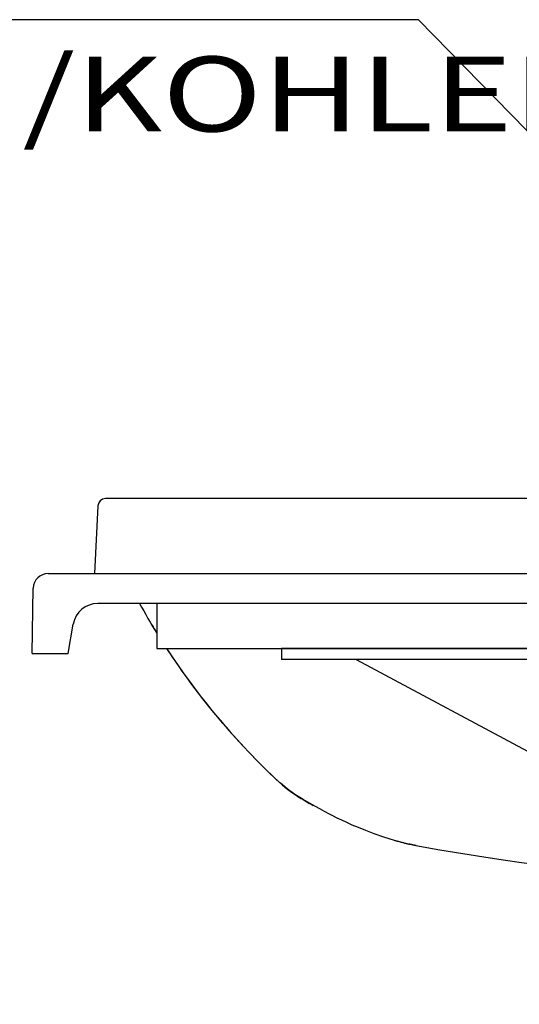
# Model space of a CAD drawing. Units: inches. Extents: x 0 to 420, y 0 to 297.
# Drawn here: x 227 to 247, y 164 to 203 of the extents above; entities that cross this region are included whole.
import ezdxf
from ezdxf.enums import TextEntityAlignment as Align

# ---------------------------------------------------------------- set-up
doc = ezdxf.new("R2010")
doc.units = ezdxf.units.IN
doc.header["$MEASUREMENT"] = 0
doc.linetypes.add('SOLID', pattern=[0])
doc.layers.get('0').update_dxf_attribs({"linetype": 'SOLID'})
doc.layers.add('_O____$C$L3', color=7, linetype='SOLID')
doc.styles.add('CADRASTD', font='txt', dxfattribs={"bigfont": 'bigfont'})
doc.dimstyles.new('DIM2', dxfattribs={"dimtxt": 0.156, "dimasz": 2.534484, "dimexe": 0, "dimexo": 0, "dimgap": 0.078, "dimtad": 3, "dimzin": 0, "dimdsep": 46, "dimlunit": 0, "dimtxsty": 'CADRASTD', "dimblk": 'CADRA_ARROW22_5FILLED', "dimblk1": 'CADRA_ARROW22_5FILLED', "dimblk2": 'CADRA_ARROW22_5FILLED', "dimcen": 0.09, "dimaunit": 1, "dimadec": 21250, "dimazin": 0, "dimtfac": 1, "dimtofl": 0, "dimtmove": 0, "dimatfit": 3, "dimldrblk": 'CADRA_ARROW22_5FILLED', "dimfxl": 1, "dimtolj": 1, "dimtzin": 0, "dimarcsym": 0})

# ---------------------------------------------------------------- blocks, each defined once
blk = doc.blocks.new('CADRA_ARROW22_5FILLED')
at = {"layer": '_O____$C$L3', "color": 7}
for p, q in [((-0.981, -0.195), (-0.981, 0.195)), ((-0.981, 0.185), (-0.931, 0.185)), ((-0.981, 0.175), (-0.88, 0.175)), ((-0.981, 0.165), (-0.83, 0.165)), ((-0.971, -0.193), (-0.971, 0.193)), ((-0.961, -0.191), (-0.961, 0.191)), ((-0.951, -0.189), (-0.951, 0.189)), ((-0.941, -0.187), (-0.941, 0.187)), ((-0.931, -0.185), (-0.931, 0.185)), ((-0.921, -0.183), (-0.921, 0.183)), ((-0.911, -0.181), (-0.911, 0.181)), ((-0.901, -0.179), (-0.901, 0.179)), ((-0.891, -0.177), (-0.891, 0.177)), ((-0.881, -0.175), (-0.881, 0.175)), ((-0.871, -0.173), (-0.871, 0.173)), ((-0.861, -0.171), (-0.861, 0.171)), ((-0.851, -0.169), (-0.851, 0.169)), ((-0.841, -0.167), (-0.841, 0.167)), ((-0.831, -0.165), (-0.831, 0.165)), ((-0.821, -0.163), (-0.821, 0.163)), ((-0.811, -0.161), (-0.811, 0.161)), ((-0.801, -0.159), (-0.801, 0.159)), ((-0.791, -0.157), (-0.791, 0.157)), ((0, 0), (-0.991, 0)), ((-0.981, 0.155), (-0.78, 0.155)), ((-0.981, 0.145), (-0.729, 0.145)), ((-0.981, 0.135), (-0.679, 0.135)), ((-0.981, 0.125), (-0.629, 0.125)), ((-0.981, 0.115), (-0.579, 0.115)), ((-0.981, 0.105), (-0.528, 0.105)), ((-0.981, 0.095), (-0.478, 0.095)), ((-0.981, 0.085), (-0.428, 0.085)), ((-0.981, 0.075), (-0.378, 0.075)), ((-0.981, 0.065), (-0.327, 0.065)), ((-0.981, 0.055), (-0.277, 0.055)), ((-0.981, 0.045), (-0.227, 0.045)), ((-0.981, 0.035), (-0.176, 0.035)), ((-0.981, 0.025), (-0.126, 0.025)), ((-0.981, 0.015), (-0.076, 0.015)), ((-0.981, 0.005), (-0.026, 0.005)), ((-0.981, 0.005), (0.025, 0.005)), ((-0.781, -0.155), (-0.781, 0.155)), ((-0.771, -0.153), (-0.771, 0.153)), ((-0.761, -0.151), (-0.761, 0.151)), ((-0.751, -0.149), (-0.751, 0.149)), ((-0.741, -0.147), (-0.741, 0.147)), ((-0.731, -0.145), (-0.731, 0.145)), ((-0.721, -0.143), (-0.721, 0.143)), ((-0.711, -0.141), (-0.711, 0.141)), ((-0.701, -0.139), (-0.701, 0.139)), ((-0.691, -0.137), (-0.691, 0.137)), ((-0.681, -0.135), (-0.681, 0.135)), ((-0.671, -0.133), (-0.671, 0.133)), ((-0.661, -0.131), (-0.661, 0.131)), ((-0.651, -0.129), (-0.651, 0.129)), ((-0.641, -0.127), (-0.641, 0.127)), ((-0.631, -0.125), (-0.631, 0.125)), ((-0.621, -0.123), (-0.621, 0.123)), ((-0.611, -0.121), (-0.611, 0.121)), ((-0.601, -0.12), (-0.601, 0.12)), ((-0.591, -0.118), (-0.591, 0.118)), ((-0.581, -0.116), (-0.581, 0.116)), ((-0.571, -0.114), (-0.571, 0.114)), ((-0.561, -0.112), (-0.561, 0.112)), ((-0.551, -0.11), (-0.551, 0.11)), ((-0.541, -0.108), (-0.541, 0.108)), ((-0.531, -0.106), (-0.531, 0.106)), ((-0.521, -0.104), (-0.521, 0.104)), ((-0.511, -0.102), (-0.511, 0.102)), ((-0.501, -0.1), (-0.501, 0.1)), ((-0.491, -0.098), (-0.491, 0.098)), ((-0.481, -0.096), (-0.481, 0.096)), ((-0.471, -0.094), (-0.471, 0.094)), ((-0.461, -0.092), (-0.461, 0.092)), ((-0.451, -0.09), (-0.451, 0.09)), ((-0.441, -0.088), (-0.441, 0.088)), ((-0.431, -0.086), (-0.431, 0.086)), ((-0.421, -0.084), (-0.421, 0.084)), ((-0.411, -0.082), (-0.411, 0.082)), ((-0.401, -0.08), (-0.401, 0.08)), ((-0.391, -0.078), (-0.391, 0.078)), ((-0.381, -0.076), (-0.381, 0.076)), ((-0.371, -0.074), (-0.371, 0.074)), ((-0.361, -0.072), (-0.361, 0.072)), ((-0.351, -0.07), (-0.351, 0.07)), ((-0.341, -0.068), (-0.341, 0.068)), ((-0.331, -0.066), (-0.331, 0.066)), ((-0.321, -0.064), (-0.321, 0.064)), ((-0.311, -0.062), (-0.311, 0.062)), ((-0.301, -0.06), (-0.301, 0.06)), ((-0.291, -0.058), (-0.291, 0.058)), ((-0.281, -0.056), (-0.281, 0.056)), ((-0.271, -0.054), (-0.271, 0.054)), ((-0.261, -0.052), (-0.261, 0.052)), ((-0.251, -0.05), (-0.251, 0.05)), ((-0.241, -0.048), (-0.241, 0.048)), ((-0.231, -0.046), (-0.231, 0.046)), ((-0.221, -0.044), (-0.221, 0.044)), ((-0.211, -0.042), (-0.211, 0.042)), ((-0.201, -0.04), (-0.201, 0.04)), ((-0.191, -0.038), (-0.191, 0.038)), ((-0.181, -0.036), (-0.181, 0.036)), ((-0.171, -0.034), (-0.171, 0.034)), ((-0.161, -0.032), (-0.161, 0.032)), ((-0.151, -0.03), (-0.151, 0.03)), ((-0.141, -0.028), (-0.141, 0.028)), ((-0.131, -0.026), (-0.131, 0.026)), ((-0.121, -0.024), (-0.121, 0.024)), ((-0.111, -0.022), (-0.111, 0.022)), ((-0.101, -0.02), (-0.101, 0.02)), ((-0.091, -0.018), (-0.091, 0.018)), ((-0.081, -0.016), (-0.081, 0.016)), ((-0.071, -0.014), (-0.071, 0.014)), ((-0.061, -0.012), (-0.061, 0.012)), ((-0.051, -0.01), (-0.051, 0.01)), ((-0.041, -0.008), (-0.041, 0.008)), ((-0.031, -0.006), (-0.031, 0.006)), ((-0.021, -0.004), (-0.021, 0.004)), ((-0.011, -0.002), (-0.011, 0.002)), ((-0.981, -0.005), (-0.026, -0.005)), ((-0.981, -0.005), (0.025, -0.005)), ((-0.981, -0.015), (-0.076, -0.015)), ((-0.981, -0.025), (-0.126, -0.025)), ((-0.981, -0.035), (-0.176, -0.035)), ((-0.981, -0.045), (-0.227, -0.045)), ((-0.981, -0.055), (-0.277, -0.055)), ((-0.981, -0.065), (-0.327, -0.065)), ((-0.981, -0.075), (-0.378, -0.075)), ((-0.981, -0.085), (-0.428, -0.085)), ((-0.981, -0.095), (-0.478, -0.095)), ((-0.981, -0.105), (-0.528, -0.105)), ((-0.981, -0.115), (-0.579, -0.115)), ((-0.981, -0.125), (-0.629, -0.125)), ((-0.981, -0.135), (-0.679, -0.135)), ((-0.981, -0.145), (-0.729, -0.145)), ((-0.981, -0.155), (-0.78, -0.155)), ((-0.981, -0.165), (-0.83, -0.165)), ((-0.981, -0.175), (-0.88, -0.175)), ((-0.981, -0.185), (-0.931, -0.185))]:
    blk.add_line(p, q, dxfattribs=at)

msp = doc.modelspace()

# ---------------------------------------------------------------- linework, layer by layer
at = {"layer": '_O____$C$L3'}
for p, q in [((243.457, 203.314), (203.093, 203.314)), ((275.018, 184.12), (230.902, 184.12)), ((230.602, 183.836), (230.46, 181.12)), ((228.605, 181.12), (277.96, 181.12)), ((230.46, 181.12), (275.46, 181.12)), ((227.96, 177.92), (228.005, 180.531)), ((277.96, 179.92), (230.592, 179.92)), ((229.4, 177.92), (229.607, 179.094)), ((237.96, 178.12), (237.96, 177.67)), ((277.41, 178.12), (237.96, 178.12)), ((227.96, 177.92), (229.4, 177.92)), ((277.41, 177.67), (237.96, 177.67)), ((240.96, 177.67), (277.51, 158.12)), ((237.762, 172.859), (237.785, 172.838)), ((237.817, 172.808), (237.853, 172.774)), ((237.866, 172.762), (237.884, 172.746)), ((237.884, 172.746), (237.903, 172.728)), ((239.146, 171.875), (239.233, 171.828)), ((239.557, 171.659), (239.701, 171.581)), ((243.074, 170.279), (243.127, 170.268)), ((243.107, 170.273), (243.076, 170.28)), ((243.357, 170.223), (243.107, 170.273))]:
    msp.add_line(p, q, dxfattribs=at)
msp.add_lwpolyline([(232.96, 178.12), (277.96, 178.12), (277.96, 179.92), (232.96, 179.92)], close=True, dxfattribs=at)
for points in [[(237.903, 172.728), (237.929, 172.705), (237.964, 172.674), (238.005, 172.639), (238.049, 172.602), (238.096, 172.564), (238.145, 172.524), (238.197, 172.484), (238.251, 172.443), (238.308, 172.402), (238.366, 172.36), (238.427, 172.318), (238.489, 172.275), (238.553, 172.232), (238.619, 172.189), (238.687, 172.146), (238.757, 172.102), (238.83, 172.058), (238.905, 172.013), (238.983, 171.968), (239.063, 171.922), (239.146, 171.875)], [(237.903, 172.728), (237.929, 172.705), (237.964, 172.674), (238.005, 172.639), (238.049, 172.602), (238.096, 172.564), (238.145, 172.524), (238.197, 172.484), (238.251, 172.443), (238.308, 172.402), (238.366, 172.36), (238.427, 172.318), (238.489, 172.275), (238.553, 172.232), (238.619, 172.189), (238.687, 172.146), (238.757, 172.102), (238.83, 172.058), (238.905, 172.013), (238.983, 171.968), (239.063, 171.922), (239.147, 171.875), (239.222, 171.834)], [(239.623, 171.628), (239.199, 171.848), (238.829, 172.06), (238.496, 172.27), (238.187, 172.492), (237.903, 172.728)], [(239.701, 171.581), (239.851, 171.501), (240.012, 171.419)], [(240.012, 171.419), (240.185, 171.333), (240.37, 171.244), (240.568, 171.152), (240.784, 171.055), (241.03, 170.95), (241.327, 170.829), (241.666, 170.7), (242.053, 170.565), (242.485, 170.431), (242.843, 170.335), (243.107, 170.273)], [(242.511, 170.424), (242.516, 170.423), (242.601, 170.399), (242.683, 170.376), (242.76, 170.356), (242.832, 170.337), (242.9, 170.32), (242.962, 170.305), (243.02, 170.292), (243.074, 170.279)], [(243.127, 170.268), (243.177, 170.257), (243.227, 170.247), (243.277, 170.237), (243.325, 170.228), (243.355, 170.222)], [(243.127, 170.268), (243.177, 170.257), (243.227, 170.247), (243.277, 170.237), (243.325, 170.228), (243.355, 170.222)], [(243.355, 170.222), (244.314, 170.051), (245.231, 169.898), (246.072, 169.765), (246.852, 169.648), (247.59, 169.544), (248.222, 169.458)], [(243.355, 170.222), (244.314, 170.051), (245.231, 169.898), (246.072, 169.765), (246.852, 169.648), (247.59, 169.544), (248.228, 169.458)]]:
    msp.add_lwpolyline(points, dxfattribs=at)
for centre, radius, start, end in [((230.902, 183.82), 0.3, 90, 177), ((228.605, 180.52), 0.6, 90, 179), ((230.592, 178.92), 1, 90, 170), ((257.467, 193.863), 28.8, 208.9553, 211.6844), ((257.467, 193.863), 28.8, 210.9155, 211.6844), ((257.467, 193.863), 28.8, 213.1359, 227.1588), ((257.467, 193.863), 28.8, 213.1359, 226.2915), ((257.467, 193.863), 28.8, 226.5456, 226.8273)]:
    msp.add_arc(centre, radius, start, end, dxfattribs=at)

# ---------------------------------------------------------------- texts
at = {"layer": '_O____$C$L3', "style": 'CADRASTD'}
msp.add_text('(メーカー/KOHLER)', height=3, dxfattribs=at).set_placement((204.147, 198.834), (252.485, 198.834), align=Align.FIT)

# ---------------------------------------------------------------- leaders
msp.add_leader([(253.129, 193.406), (243.457, 203.314)], dimstyle='DIM2')

doc.saveas('drawing.dxf')
